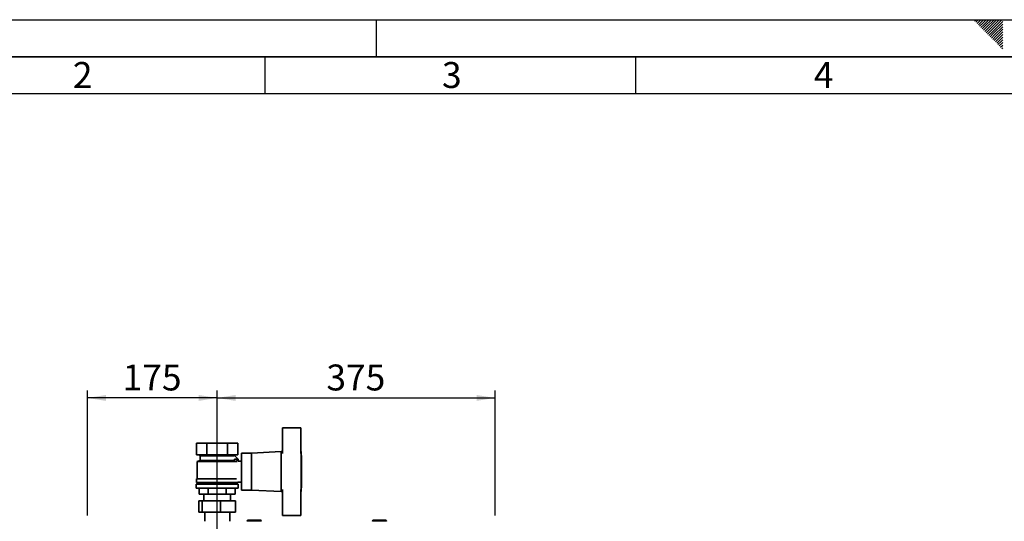
# Paper-space layout 'Blatt2' of a CAD drawing. Units: millimetres. Extents: x 0 to 4200, y 0 to 2970.
# Drawn here: x 769 to 2098, y 2293 to 2970 of the extents above; entities that cross this region are included whole.
import ezdxf

# ---------------------------------------------------------------- set-up
doc = ezdxf.new("R2010")
doc.units = ezdxf.units.MM
for name, color, linetype in [('1', 7, 'Continuous'), ('61', 7, 'Continuous'), ('62', 7, 'Continuous')]:
    doc.layers.add(name, color=color, linetype=linetype)
doc.styles.add('SLDTEXTSTYLE0', font='TXT', dxfattribs={"width": 0.75})
doc.styles.add('SLDTEXTSTYLE1', font='TXT', dxfattribs={"width": 0.605})
doc.dimstyles.new('SLDDIMSTYLE1', dxfattribs={"dimtxt": 35, "dimasz": 25, "dimexe": 0, "dimexo": 0.0625, "dimgap": 8.75, "dimtad": 1, "dimdec": 1, "dimrnd": 1e-09, "dimzin": 12, "dimdsep": 46, "dimtxsty": 'SLDTEXTSTYLE1', "dimsah": 1, "dimcen": 0.09, "dimadec": 0, "dimazin": 3, "dimtfac": 1, "dimtdec": 1, "dimtofl": 0, "dimtmove": 0, "dimatfit": 3, "dimfxl": 1, "dimfrac": 2, "dimtolj": 1, "dimtzin": 12, "dimarcsym": 0})

# ---------------------------------------------------------------- blocks, each defined once
blk = doc.blocks.new('_D_3')
at = {"layer": '1', "ltscale": 10}
for p, q in [((860.6, 2301), (860.6, 2469.7)), ((1035.6, 2459.7), (860.6, 2459.7)), ((1035.6, 2189), (1035.6, 2469.7))]:
    blk.add_line(p, q, dxfattribs=at)
for points in [[(860.6, 2459.7), (885.6, 2455.7), (885.6, 2463.7)], [(1035.6, 2459.7), (1010.6, 2463.7), (1010.6, 2455.7)]]:
    blk.add_solid(points, dxfattribs=at)
at = {"layer": '1', "ltscale": 10, "insert": (908, 2504.8), "char_height": 35, "attachment_point": 1, "style": 'SLDTEXTSTYLE1'}
blk.add_mtext('175', dxfattribs=at)
blk = doc.blocks.new('_D_4')
at = {"layer": '1', "ltscale": 10}
for p, q in [((1035.6, 1482.8), (1035.6, 2469.7)), ((1035.6, 2459.7), (1410.6, 2459.7)), ((1410.6, 2301), (1410.6, 2469.7))]:
    blk.add_line(p, q, dxfattribs=at)
for points in [[(1035.6, 2459.7), (1060.6, 2455.7), (1060.6, 2463.7)], [(1410.6, 2459.7), (1385.6, 2463.7), (1385.6, 2455.7)]]:
    blk.add_solid(points, dxfattribs=at)
at = {"layer": '1', "ltscale": 10, "insert": (1183, 2504.8), "char_height": 35, "attachment_point": 1, "style": 'SLDTEXTSTYLE1'}
blk.add_mtext('375', dxfattribs=at)

psp = doc.layouts.new('Blatt2')

# ---------------------------------------------------------------- linework, layer by layer
at = {"color": 7, "linetype": 'Continuous', "lineweight": 35, "ltscale": 10}
for p, q in [((1123.64, 2384.58), (1123.64, 2419.27)), ((1123.64, 2419.27), (1148.64, 2419.27)), ((1148.64, 2419.27), (1148.64, 2384.58)), ((1007.93, 2398.77), (1007.93, 2382.77)), ((1007.93, 2398.77), (1021.78, 2398.77)), ((1021.78, 2382.77), (1021.78, 2398.77)), ((1021.78, 2398.77), (1049.5, 2398.77)), ((1049.5, 2398.77), (1049.5, 2382.77)), ((1049.5, 2398.77), (1063.35, 2398.77)), ((1063.35, 2398.77), (1063.35, 2382.77)), ((1007.93, 2382.77), (1021.78, 2382.77)), ((1011.64, 2382.77), (1012.64, 2381.77)), ((1012.64, 2381.77), (1012.64, 2375.27)), ((1012.64, 2381.77), (1058.59, 2381.77)), ((1021.78, 2382.77), (1049.5, 2382.77)), ((1049.5, 2382.77), (1063.35, 2382.77)), ((1059.07, 2382.25), (1064.09, 2377.22)), ((1059.09, 2382.22), (1059.64, 2382.77)), ((1082.14, 2385.27), (1068.64, 2385.27)), ((1068.64, 2385.27), (1068.64, 2335.27)), ((1122.14, 2387.27), (1082.14, 2385.27)), ((1082.14, 2385.27), (1082.14, 2335.27)), ((1123.64, 2387.27), (1122.14, 2387.27)), ((1122.14, 2387.27), (1122.14, 2333.27)), ((1149.14, 2387.27), (1148.64, 2387.27)), ((1149.14, 2333.27), (1149.14, 2387.27)), ((1149.34, 2382.27), (1149.14, 2382.27)), ((1149.34, 2382.27), (1149.34, 2338.27)), ((1012.64, 2375.27), (1008.64, 2373.77)), ((1008.64, 2373.77), (1008.64, 2350.77)), ((1062.38, 2373.77), (1008.64, 2373.77)), ((1058.59, 2375.27), (1012.64, 2375.27)), ((1059.14, 2377.27), (1059.14, 2375.07)), ((1064.14, 2377.27), (1059.14, 2377.27)), ((1064.09, 2377.22), (1061.17, 2374.31)), ((1064.14, 2374.19), (1064.14, 2377.27)), ((1068.64, 2374.27), (1064.14, 2374.27)), ((1007.14, 2343.27), (1007.14, 2337.77)), ((1007.14, 2343.27), (1064.14, 2343.27)), ((1007.64, 2350.77), (1007.64, 2345.77)), ((1007.64, 2350.77), (1061.68, 2350.77)), ((1007.64, 2345.77), (1063.64, 2345.77)), ((1010.64, 2345.77), (1010.64, 2343.27)), ((1060.64, 2343.27), (1060.64, 2345.77)), ((1063.64, 2346.27), (1068.64, 2346.27)), ((1063.64, 2345.77), (1063.64, 2346.27)), ((1064.14, 2337.77), (1064.14, 2343.27)), ((1007.14, 2337.77), (1064.14, 2337.77)), ((1011.39, 2337.77), (1011.39, 2329.77)), ((1011.39, 2329.77), (1023.52, 2329.77)), ((1017.64, 2329.77), (1017.64, 2320.67)), ((1023.52, 2329.77), (1023.52, 2337.77)), ((1023.52, 2329.77), (1047.76, 2329.77)), ((1047.76, 2337.77), (1047.76, 2329.77)), ((1047.76, 2329.77), (1059.89, 2329.77)), ((1053.64, 2320.67), (1053.64, 2329.77)), ((1059.89, 2337.77), (1059.89, 2329.77)), ((1068.64, 2335.27), (1082.14, 2335.27)), ((1082.14, 2335.27), (1122.14, 2333.27)), ((1122.14, 2333.27), (1123.64, 2333.27)), ((1123.64, 2335.96), (1123.64, 2301.27)), ((1148.64, 2301.27), (1148.64, 2335.96)), ((1148.64, 2333.27), (1149.14, 2333.27)), ((1149.14, 2338.27), (1149.34, 2338.27)), ((1010.75, 2305.67), (1010.75, 2320.67)), ((1010.75, 2320.67), (1015.17, 2320.67)), ((1015.17, 2305.67), (1015.17, 2320.67)), ((1015.17, 2320.67), (1040.06, 2320.67)), ((1040.06, 2305.67), (1040.06, 2320.67)), ((1040.06, 2320.67), (1060.53, 2320.67)), ((1060.53, 2305.67), (1060.53, 2320.67)), ((1015.17, 2305.67), (1010.75, 2305.67)), ((1040.06, 2305.67), (1015.17, 2305.67)), ((1018.79, 2305.67), (1018.79, 2293.27)), ((1060.53, 2305.67), (1040.06, 2305.67)), ((1052.49, 2293.27), (1052.49, 2305.67)), ((1123.64, 2301.27), (1148.64, 2301.27)), ((1077.14, 2293.77), (1076.14, 2293.77)), ((1076.14, 2293.77), (1076.14, 2293.27)), ((1077.14, 2293.77), (1077.14, 2294.77)), ((1077.14, 2294.77), (1094.14, 2294.77)), ((1077.14, 2293.77), (1077.14, 2293.27)), ((1094.14, 2293.77), (1077.14, 2293.77)), ((1079.04, 2294.87), (1079.04, 2294.77)), ((1079.04, 2294.87), (1079.8, 2294.87)), ((1079.8, 2294.87), (1079.8, 2294.77)), ((1079.8, 2294.87), (1080.79, 2294.87)), ((1080.79, 2294.87), (1080.79, 2294.77)), ((1080.79, 2294.87), (1081.69, 2294.87)), ((1081.69, 2294.87), (1081.69, 2294.77)), ((1081.69, 2294.87), (1082.49, 2294.87)), ((1082.49, 2294.87), (1082.49, 2294.77)), ((1082.49, 2294.87), (1083.39, 2294.87)), ((1083.39, 2294.87), (1083.39, 2294.77)), ((1083.39, 2294.87), (1084.38, 2294.87)), ((1084.38, 2294.87), (1084.38, 2294.77)), ((1084.38, 2294.87), (1085.14, 2294.87)), ((1085.14, 2294.87), (1085.14, 2294.77)), ((1085.14, 2294.87), (1090.09, 2294.87)), ((1090.09, 2294.87), (1090.09, 2294.77)), ((1094.14, 2293.77), (1094.14, 2294.77)), ((1094.14, 2293.77), (1094.14, 2293.27)), ((1095.14, 2293.77), (1094.14, 2293.77)), ((1095.14, 2293.77), (1095.14, 2293.27)), ((1246.19, 2293.77), (1245.19, 2293.77)), ((1245.19, 2293.77), (1245.19, 2293.27)), ((1246.19, 2294.77), (1263.19, 2294.77)), ((1246.19, 2293.77), (1246.19, 2294.77)), ((1263.19, 2293.77), (1246.19, 2293.77)), ((1246.19, 2293.77), (1246.19, 2293.27)), ((1263.19, 2294.77), (1263.19, 2293.77)), ((1263.19, 2293.77), (1263.19, 2293.27)), ((1264.19, 2293.77), (1263.19, 2293.77)), ((1264.19, 2293.77), (1264.19, 2293.27))]:
    psp.add_line(p, q, dxfattribs=at)
at = {"color": 7, "linetype": 'Continuous', "lineweight": 35, "ltscale": 100}
for centre, start, end in [((1077.14, 2293.77), 90, 180), ((1094.14, 2293.77), 0, 90), ((1246.19, 2293.77), 90, 180), ((1263.19, 2293.77), 0, 90)]:
    psp.add_arc(centre, 1, start, end, dxfattribs=at)
at = {"layer": '61', "ltscale": 10}
psp.add_line((0, 2970), (4200, 2970), dxfattribs=at)
at = {"layer": '61', "color": 7, "linetype": 'Continuous', "lineweight": 35, "ltscale": 10}
psp.add_line((4150, 2920), (50, 2920), dxfattribs=at)
at = {"layer": '61', "color": 7, "linetype": 'Continuous', "ltscale": 10}
psp.add_line((4100, 2870), (100, 2870), dxfattribs=at)
at = {"layer": '62', "color": 7, "linetype": 'Continuous', "ltscale": 10}
for p, q in [((1250, 2970), (1250, 2920)), ((2057.55, 2968.25), (2059.29, 2970)), ((2059.32, 2966.49), (2062.83, 2970)), ((2061.08, 2964.72), (2065.2, 2968.84)), ((2062.85, 2962.95), (2066.97, 2967.07)), ((2064.62, 2961.18), (2068.74, 2965.3)), ((2065.2, 2968.84), (2066.36, 2970)), ((2066.39, 2959.41), (2070.51, 2963.54)), ((2066.97, 2967.07), (2069.9, 2970)), ((2068.74, 2965.3), (2073.43, 2970)), ((2070.51, 2963.54), (2076.97, 2970)), ((2072.28, 2961.77), (2080.51, 2970)), ((2074.04, 2960), (2084.04, 2970)), ((2075.81, 2958.23), (2087.58, 2970)), ((2077.58, 2956.47), (2091.11, 2970)), ((2079.35, 2954.7), (2094.65, 2970)), ((2081.11, 2952.93), (2095.8, 2967.61)), ((2082.88, 2951.16), (2095.8, 2964.08)), ((2068.15, 2957.65), (2072.28, 2961.77)), ((2069.92, 2955.88), (2074.04, 2960)), ((2071.69, 2954.11), (2075.81, 2958.23)), ((2073.46, 2952.34), (2077.58, 2956.47)), ((2075.22, 2950.58), (2079.35, 2954.7)), ((2076.99, 2948.81), (2081.11, 2952.93)), ((2078.76, 2947.04), (2082.88, 2951.16)), ((2084.65, 2949.39), (2095.8, 2960.54)), ((2086.42, 2947.63), (2095.8, 2957.01)), ((2088.19, 2945.86), (2095.8, 2953.47)), ((2089.95, 2944.09), (2095.8, 2949.94)), ((2080.53, 2945.27), (2084.65, 2949.39)), ((2082.3, 2943.51), (2086.42, 2947.63)), ((2084.06, 2941.74), (2088.19, 2945.86)), ((2085.83, 2939.97), (2089.95, 2944.09)), ((2087.6, 2938.2), (2091.72, 2942.32)), ((2089.37, 2936.43), (2093.49, 2940.56)), ((2091.13, 2934.67), (2095.26, 2938.79)), ((2091.72, 2942.32), (2095.8, 2946.4)), ((2093.49, 2940.56), (2095.8, 2942.87)), ((2095.26, 2938.79), (2095.8, 2939.33)), ((2092.9, 2932.9), (2095.8, 2935.8)), ((2094.67, 2931.13), (2095.8, 2932.26)), ((1100, 2920), (1100, 2870)), ((1600, 2920), (1600, 2870))]:
    psp.add_line(p, q, dxfattribs=at)

# ---------------------------------------------------------------- texts
at = {"layer": '62', "ltscale": 10, "char_height": 35, "attachment_point": 2, "style": 'SLDTEXTSTYLE0'}
for s, insert in [('2', (854.14, 2912.9)), ('3', (1352.29, 2912.9)), ('4', (1854.1, 2912.9))]:
    psp.add_mtext(s, dxfattribs=dict(at, insert=insert))

# ---------------------------------------------------------------- dimensions: what is measured, and where the dimension line sits
at = {"layer": '1', "ltscale": 10}
for base, p2, picture, middle in [((860.64, 2459.68), (860.64, 2290.97), '_D_3', (948.14, 2459.68)), ((1410.64, 2459.68), (1410.64, 2290.97), '_D_4', (1223.14, 2459.68))]:
    dim = psp.add_linear_dim(base=base, p1=(1035.64, 1472.77), p2=p2, dimstyle='SLDDIMSTYLE1', dxfattribs=at)
    dim.commit()
    dim.dimension.update_dxf_attribs({"geometry": picture, "text_midpoint": middle, "dimtype": 160})

doc.saveas('drawing.dxf')
